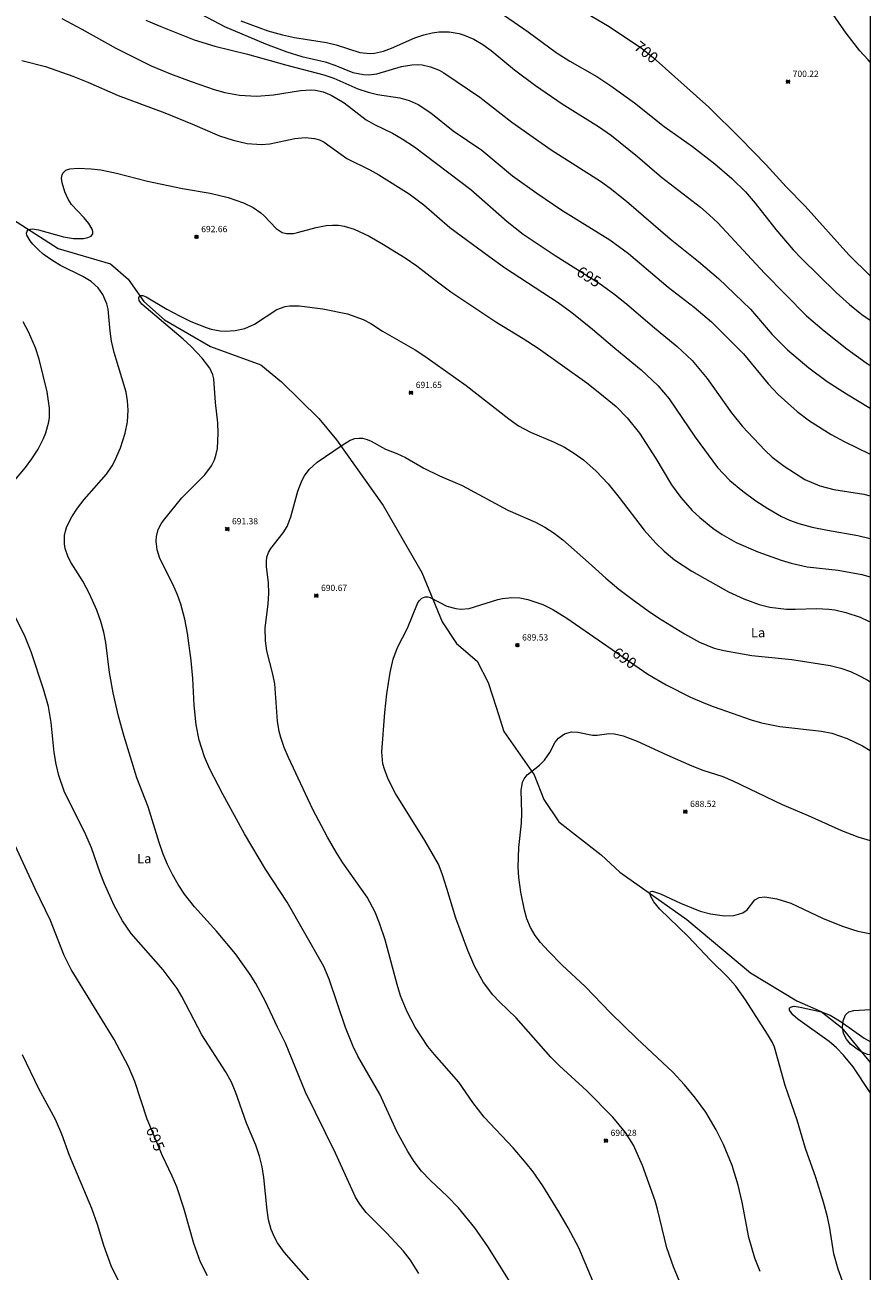
# Model space of a CAD drawing. Units: millimetres. Extents: x 423000 to 424000, y 4483000 to 4483500.
# Drawn here: x 423865 to 424000, y 4483177 to 4483376 of the extents above; entities that cross this region are included whole.
import ezdxf
from ezdxf.enums import TextEntityAlignment as Align

# ---------------------------------------------------------------- set-up
doc = ezdxf.new("R2010")
doc.units = ezdxf.units.MM
doc.header["$MEASUREMENT"] = 0
for name, color, linetype, lineweight in [('f020120p_textocartografico_usos_coberturas', 90, 'Continuous', 9), ('f040012l_corrientenatural', 150, 'Continuous', 9), ('f050002l_curvanivel_cgn', 23, 'Continuous', 9), ('f050002l_curvanivel_mae', 213, 'Continuous', 9), ('f050008p_puntocotaterreno', 7, 'Continuous', 9), ('f060140s_arboladourbano', 92, 'Continuous', 9), ('HOJAS', 7, 'Continuous', 9)]:
    doc.layers.add(name, color=color, linetype=linetype, lineweight=lineweight)
doc.styles.get("Standard").update_dxf_attribs({"font": 'arial.ttf'})
doc.styles.add('Style-s7210005_h', font='txt')

# ---------------------------------------------------------------- blocks, each defined once
blk = doc.blocks.new('TVK2833S_ACAD_1_FMEBLOCK1')
at = {"layer": 'HOJAS'}
blk.add_lwpolyline([(-500, 250), (500, 250), (500, -250), (-500, -250)], close=True, dxfattribs=at)
blk = doc.blocks.new('punto_cota')
at = {"layer": 'f050008p_puntocotaterreno'}
for points in [[(0, 0), (-0.28, 0.28)], [(0, 0), (-0.28, -0.28)], [(0, 0), (0.28, 0.28)], [(0, 0), (0.28, -0.28)]]:
    blk.add_lwpolyline(points, dxfattribs=at)
blk.add_circle((0, 0), 0.25, dxfattribs=at)

msp = doc.modelspace()

# ---------------------------------------------------------------- linework, layer by layer
at = {"layer": 'f040012l_corrientenatural'}
msp.add_polyline3d([(423852.87, 4483351.64, 691.15), (423870.35, 4483340.48, 690.87), (423878.67, 4483338, 690.32), (423881.51, 4483335.56, 690.32), (423884, 4483332, 690.04), (423887.29, 4483329.09, 689.62), (423894.66, 4483324.8, 689.21), (423902.69, 4483321.89, 689.07), (423906.01, 4483319.16, 689.07), (423911.96, 4483313.28, 688.93), (423914.78, 4483309.92, 688.65), (423922.25, 4483299.41, 688.1), (423928.42, 4483288.7, 687.54), (423931.67, 4483280.81, 687.12), (423933.93, 4483277.34, 687.12), (423937.26, 4483274.55, 687.12), (423938.99, 4483271.14, 686.99), (423940.28, 4483267.16, 686.99), (423941.49, 4483263.29, 686.43), (423946.35, 4483256.38, 686.01), (423947.91, 4483252.43, 685.74), (423950.3, 4483248.86, 685.6), (423957.03, 4483243.58, 684.77), (423960.02, 4483240.82, 684.63), (423970.71, 4483233.27, 684.63), (423980.89, 4483224.71, 684.9), (423988.28, 4483220.24, 684.9), (423992.18, 4483218.54, 684.9), (423995.43, 4483215.98, 684.9), (424000, 4483210.42, 684.74)], dxfattribs=at)
at = {"layer": 'f050002l_curvanivel_cgn'}
for points in [[(423892.28, 4483378.37, 697), (423896.88, 4483375.97, 697), (423903.45, 4483373.19, 697), (423906.86, 4483371.88, 697), (423909.25, 4483371.13, 697), (423912.96, 4483370.29, 697), (423914.54, 4483369.75, 697), (423917.41, 4483368.58, 697), (423919.08, 4483368.26, 697), (423919.97, 4483368.24, 697), (423921.22, 4483368.39, 697), (423925.14, 4483369.53, 697), (423926.82, 4483369.83, 697), (423927.65, 4483369.86, 697), (423928.47, 4483369.81, 697), (423929.78, 4483369.52, 697), (423931.17, 4483368.95, 697), (423931.91, 4483368.54, 697), (423937.68, 4483364.65, 697), (423942.8, 4483360.66, 697), (423949.05, 4483356.22, 697), (423956.94, 4483351.23, 697), (423958.49, 4483350.1, 697), (423961.12, 4483348.01, 697), (423968.05, 4483342.04, 697), (423972.62, 4483338.4, 697), (423975.77, 4483335.68, 697), (423980.89, 4483330.8, 697), (423984.39, 4483326.72, 697), (423986.81, 4483324.3, 697), (423990.23, 4483321.38, 697), (423993.16, 4483319.22, 697), (423996.23, 4483317.25, 697), (424000, 4483314.96, 697)], [(423884.35, 4483376.98, 696), (423886.71, 4483375.94, 696), (423892.07, 4483373.84, 696), (423895.34, 4483372.81, 696), (423900.56, 4483371.52, 696), (423906.84, 4483369.75, 696), (423912.78, 4483368.2, 696), (423914.36, 4483367.67, 696), (423918.19, 4483365.99, 696), (423919.83, 4483365.43, 696), (423921.31, 4483365.1, 696), (423924.88, 4483364.57, 696), (423926.38, 4483364.14, 696), (423927.81, 4483363.48, 696), (423929.83, 4483362.17, 696), (423933.4, 4483359.25, 696), (423937.97, 4483356.16, 696), (423942.9, 4483352.08, 696), (423946.8, 4483349.31, 696), (423950.78, 4483346.6, 696), (423958.45, 4483341.83, 696), (423961.4, 4483339.69, 696), (423967.75, 4483334.31, 696), (423971.92, 4483331.07, 696), (423974.69, 4483328.73, 696), (423979.78, 4483323.62, 696), (423983.71, 4483318.87, 696), (423985.3, 4483317.16, 696), (423988.37, 4483314.42, 696), (423990.34, 4483312.96, 696), (423993.79, 4483310.76, 696), (423995.89, 4483309.62, 696), (424000, 4483307.62, 696)], [(423899.5, 4483376.86, 698), (423903.83, 4483375.25, 698), (423906.15, 4483374.59, 698), (423908.09, 4483374.17, 698), (423913.19, 4483373.39, 698), (423914.71, 4483373.02, 698), (423918.51, 4483371.81, 698), (423920.14, 4483371.64, 698), (423920.85, 4483371.69, 698), (423922.27, 4483372, 698), (423923.58, 4483372.49, 698), (423927.29, 4483374.15, 698), (423928.72, 4483374.63, 698), (423930.08, 4483374.95, 698), (423931.16, 4483375.09, 698), (423932.78, 4483375.07, 698), (423934.38, 4483374.8, 698), (423935.17, 4483374.57, 698), (423936.7, 4483373.93, 698), (423938.14, 4483373.09, 698), (423939.47, 4483372.11, 698), (423943.21, 4483369.03, 698), (423946.59, 4483366.53, 698), (423950.81, 4483363.58, 698), (423956.65, 4483359.96, 698), (423958.7, 4483358.55, 698), (423962.85, 4483355.17, 698), (423966.67, 4483351.86, 698), (423972.9, 4483347.06, 698), (423974.31, 4483345.86, 698), (423975.68, 4483344.55, 698), (423983.14, 4483336.51, 698), (423989.86, 4483329.72, 698), (423992.65, 4483327.32, 698), (423996.31, 4483324.43, 698), (423999.36, 4483322.18, 698), (424000, 4483321.76, 698)], [(423941.6, 4483377.72, 699), (423945.42, 4483375.09, 699), (423949.87, 4483371.81, 699), (423952.05, 4483370.43, 699), (423956.35, 4483367.94, 699), (423958.61, 4483366.46, 699), (423962.36, 4483363.74, 699), (423967.11, 4483359.97, 699), (423971.62, 4483356.75, 699), (423975.2, 4483353.99, 699), (423977.92, 4483351.64, 699), (423980.12, 4483349.52, 699), (423981.66, 4483347.72, 699), (423984.95, 4483343.51, 699), (423987.74, 4483340.27, 699), (423989.05, 4483338.87, 699), (423994.56, 4483333.46, 699), (423996.73, 4483331.5, 699), (423998.66, 4483329.9, 699), (424000, 4483329, 699)], [(423864.53, 4483370.5, 694), (423868.31, 4483369.56, 694), (423872.7, 4483368, 694), (423875.05, 4483367.07, 694), (423879.89, 4483364.94, 694), (423887.39, 4483362.15, 694), (423891.78, 4483360.36, 694), (423896.11, 4483358.47, 694), (423898.28, 4483357.76, 694), (423900.5, 4483357.27, 694), (423902.8, 4483357.09, 694), (423904.14, 4483357.22, 694), (423908.13, 4483358.04, 694), (423909.77, 4483358.2, 694), (423911.29, 4483358.07, 694), (423912.05, 4483357.85, 694), (423912.84, 4483357.46, 694), (423916.43, 4483354.83, 694), (423920.09, 4483353.04, 694), (423921.57, 4483352.24, 694), (423926.39, 4483349.22, 694), (423928.72, 4483347.46, 694), (423932.9, 4483343.85, 694), (423939.1, 4483339.22, 694), (423941.64, 4483337.45, 694), (423950.21, 4483331.85, 694), (423952.35, 4483330.26, 694), (423955.68, 4483327.6, 694), (423959.22, 4483324.54, 694), (423963.45, 4483321.08, 694), (423966.13, 4483318.58, 694), (423967.94, 4483316.43, 694), (423972.09, 4483310.31, 694), (423975.63, 4483305.5, 694), (423977.6, 4483303.4, 694), (423979.67, 4483301.69, 694), (423981.78, 4483300.17, 694), (423983.66, 4483298.93, 694), (423985.87, 4483297.67, 694), (423987.14, 4483297.06, 694), (423988.6, 4483296.54, 694), (423990.77, 4483295.96, 694), (423993.2, 4483295.46, 694), (423998.02, 4483294.62, 694), (424000, 4483294.11, 694)], [(423927.95, 4483176.68, 693), (423926.59, 4483178.83, 693), (423925.51, 4483180.24, 693), (423922.83, 4483183.13, 693), (423919.53, 4483186.44, 693), (423918.49, 4483187.74, 693), (423917.8, 4483188.86, 693), (423914.65, 4483195.9, 693), (423909.83, 4483205.68, 693), (423906.64, 4483213.5, 693), (423905.37, 4483216.04, 693), (423903.46, 4483220.13, 693), (423901.92, 4483223.01, 693), (423901.01, 4483224.46, 693), (423898.63, 4483227.79, 693), (423895.62, 4483231.4, 693), (423892.11, 4483235.28, 693), (423890.53, 4483237.3, 693), (423889.49, 4483238.87, 693), (423888.59, 4483240.44, 693), (423887.79, 4483242.05, 693), (423887.08, 4483243.71, 693), (423886.44, 4483245.53, 693), (423884.7, 4483251.26, 693), (423882.89, 4483255.88, 693), (423880.88, 4483262.47, 693), (423879.96, 4483265.73, 693), (423879.1, 4483269.47, 693), (423878.54, 4483272.73, 693), (423877.94, 4483277.5, 693), (423877.61, 4483279.19, 693), (423877.16, 4483280.86, 693), (423876.5, 4483282.7, 693), (423875.32, 4483285.31, 693), (423874.27, 4483287.31, 693), (423872.42, 4483290.24, 693), (423871.94, 4483291.15, 693), (423871.47, 4483292.55, 693), (423871.35, 4483293.27, 693), (423871.36, 4483294.59, 693), (423871.5, 4483295.32, 693), (423871.73, 4483296.04, 693), (423872.51, 4483297.59, 693), (423873.43, 4483298.98, 693), (423874.47, 4483300.34, 693), (423878.07, 4483304.41, 693), (423878.97, 4483305.72, 693), (423879.34, 4483306.41, 693), (423880.27, 4483308.6, 693), (423881.05, 4483310.94, 693), (423881.4, 4483312.8, 693), (423881.49, 4483314.63, 693), (423881.4, 4483316.14, 693), (423881.17, 4483317.52, 693), (423879.28, 4483323.87, 693), (423878.87, 4483325.66, 693), (423878.63, 4483327.28, 693), (423878.3, 4483330.8, 693), (423878.1, 4483331.63, 693), (423877.47, 4483333.11, 693), (423876.73, 4483334.16, 693), (423875.59, 4483335.2, 693), (423874.26, 4483336, 693), (423870.73, 4483337.78, 693), (423869.49, 4483338.51, 693), (423867.96, 4483339.57, 693), (423867.22, 4483340.21, 693), (423866.3, 4483341.16, 693), (423865.84, 4483341.71, 693), (423865.33, 4483342.59, 693), (423865.28, 4483342.93, 693), (423865.37, 4483343.26, 693), (423865.49, 4483343.39, 693), (423865.9, 4483343.56, 693), (423866.25, 4483343.59, 693), (423867.17, 4483343.47, 693), (423871.2, 4483342.35, 693), (423872.79, 4483342.07, 693), (423874.4, 4483342.08, 693), (423875.07, 4483342.22, 693), (423875.58, 4483342.45, 693), (423875.86, 4483342.79, 693), (423875.88, 4483343.19, 693), (423875.76, 4483343.58, 693), (423875.25, 4483344.46, 693), (423874.49, 4483345.38, 693), (423872.48, 4483347.51, 693), (423871.92, 4483348.33, 693), (423871.37, 4483349.52, 693), (423870.96, 4483350.95, 693), (423870.88, 4483351.7, 693), (423870.97, 4483352.25, 693), (423871.08, 4483352.5, 693), (423871.58, 4483352.97, 693), (423872.21, 4483353.2, 693), (423873.54, 4483353.31, 693), (423875.59, 4483353.22, 693), (423877.13, 4483353.04, 693), (423879.66, 4483352.51, 693), (423884.62, 4483351.21, 693), (423890.2, 4483350.04, 693), (423894.6, 4483349.29, 693), (423897.49, 4483348.62, 693), (423899.92, 4483347.77, 693), (423901.46, 4483347.02, 693), (423902.69, 4483346.19, 693), (423903.23, 4483345.71, 693), (423905.16, 4483343.67, 693), (423906.13, 4483343.04, 693), (423906.8, 4483342.87, 693), (423907.9, 4483342.89, 693), (423908.58, 4483343.01, 693), (423911.55, 4483343.82, 693), (423913.15, 4483344.13, 693), (423914.17, 4483344.21, 693), (423915.1, 4483344.18, 693), (423916.02, 4483344.04, 693), (423917.58, 4483343.56, 693), (423920.01, 4483342.44, 693), (423922.05, 4483341.29, 693), (423925.77, 4483338.98, 693), (423927.61, 4483337.72, 693), (423930.89, 4483335.12, 693), (423933.02, 4483333.56, 693), (423940.21, 4483328.75, 693), (423944.61, 4483326.11, 693), (423947.01, 4483324.54, 693), (423954.75, 4483319.01, 693), (423956.85, 4483317.38, 693), (423959.44, 4483315.21, 693), (423961.22, 4483313.41, 693), (423963.16, 4483310.98, 693), (423965.78, 4483306.91, 693), (423968.27, 4483302.73, 693), (423969.76, 4483300.66, 693), (423971.58, 4483298.63, 693), (423972.79, 4483297.51, 693), (423974.89, 4483295.79, 693), (423976.37, 4483294.75, 693), (423978.64, 4483293.5, 693), (423982.1, 4483292.02, 693), (423985.81, 4483290.69, 693), (423987.41, 4483290.19, 693), (423989.95, 4483289.63, 693), (423994.93, 4483289.07, 693), (423998.68, 4483288.39, 693), (424000, 4483288.02, 693)], [(423943.04, 4483174.47, 692), (423938.96, 4483181.01, 692), (423936.88, 4483183.99, 692), (423934.28, 4483187.18, 692), (423932.49, 4483189.01, 692), (423929.73, 4483191.58, 692), (423928.38, 4483193.02, 692), (423927.18, 4483194.57, 692), (423926.18, 4483196.16, 692), (423924.42, 4483199.38, 692), (423921.71, 4483205.35, 692), (423918.19, 4483211.44, 692), (423917.43, 4483212.98, 692), (423916.2, 4483215.97, 692), (423913.61, 4483223.72, 692), (423912.76, 4483225.73, 692), (423906.9, 4483236.02, 692), (423903.45, 4483241.29, 692), (423900.08, 4483246.95, 692), (423896.61, 4483253.27, 692), (423894.57, 4483257.25, 692), (423893.68, 4483259.26, 692), (423892.87, 4483261.9, 692), (423892.39, 4483264.36, 692), (423892.06, 4483267.49, 692), (423891.85, 4483271.74, 692), (423891.58, 4483274.63, 692), (423891, 4483279.01, 692), (423890.57, 4483281.24, 692), (423889.91, 4483283.65, 692), (423889.4, 4483285.14, 692), (423888.64, 4483286.86, 692), (423886.56, 4483290.95, 692), (423886.13, 4483292.3, 692), (423885.98, 4483293.73, 692), (423886.03, 4483294.43, 692), (423886.3, 4483295.55, 692), (423886.79, 4483296.5, 692), (423887.15, 4483297.03, 692), (423890.07, 4483300.64, 692), (423893.74, 4483304.28, 692), (423894.81, 4483305.76, 692), (423895.28, 4483306.71, 692), (423895.57, 4483307.59, 692), (423895.76, 4483308.5, 692), (423895.91, 4483310.95, 692), (423895.82, 4483312.61, 692), (423895.48, 4483315.84, 692), (423895.2, 4483319.63, 692), (423895.04, 4483320.31, 692), (423894.55, 4483321.37, 692), (423893.33, 4483322.97, 692), (423891.59, 4483324.79, 692), (423890.31, 4483325.99, 692), (423883.7, 4483331.58, 692), (423883.28, 4483332.18, 692), (423883.19, 4483332.57, 692), (423883.3, 4483332.86, 692), (423883.52, 4483332.97, 692), (423883.87, 4483332.96, 692), (423884.4, 4483332.76, 692), (423887.7, 4483330.76, 692), (423889.69, 4483329.69, 692), (423891.54, 4483328.82, 692), (423893.95, 4483327.85, 692), (423894.76, 4483327.6, 692), (423896.21, 4483327.33, 692), (423897.02, 4483327.28, 692), (423898.61, 4483327.35, 692), (423900.14, 4483327.68, 692), (423901.68, 4483328.38, 692), (423905.23, 4483330.71, 692), (423906.57, 4483331.2, 692), (423907.26, 4483331.31, 692), (423908.82, 4483331.31, 692), (423912.62, 4483330.84, 692), (423916.56, 4483330.02, 692), (423919.03, 4483329.12, 692), (423920.28, 4483328.46, 692), (423922.14, 4483327.27, 692), (423927.33, 4483324.26, 692), (423928.87, 4483323.26, 692), (423935.51, 4483318.59, 692), (423942.31, 4483313.25, 692), (423943.85, 4483312.16, 692), (423945.79, 4483311.1, 692), (423949.57, 4483309.52, 692), (423951.19, 4483308.71, 692), (423952.77, 4483307.74, 692), (423954.22, 4483306.7, 692), (423956.27, 4483304.87, 692), (423958.17, 4483302.86, 692), (423959.94, 4483300.69, 692), (423963.93, 4483295.48, 692), (423965.77, 4483293.4, 692), (423967.1, 4483292.12, 692), (423968.74, 4483290.74, 692), (423971.52, 4483288.89, 692), (423977.41, 4483285.61, 692), (423979.82, 4483284.5, 692), (423982.29, 4483283.6, 692), (423984, 4483283.18, 692), (423986.64, 4483282.85, 692), (423988.06, 4483282.83, 692), (423991.48, 4483282.94, 692), (423993.42, 4483282.84, 692), (423994.38, 4483282.71, 692), (423996.13, 4483282.31, 692), (423998.41, 4483281.54, 692), (423999.77, 4483280.92, 692), (424000, 4483280.79, 692)], [(423863.41, 4483303.44, 694), (423865.12, 4483305.47, 694), (423866.14, 4483306.87, 694), (423867.12, 4483308.42, 694), (423868.01, 4483310.12, 694), (423868.37, 4483311, 694), (423868.86, 4483312.78, 694), (423868.95, 4483313.49, 694), (423868.96, 4483314.94, 694), (423868.57, 4483317.55, 694), (423867.29, 4483322.81, 694), (423866.7, 4483324.6, 694), (423865.6, 4483327.15, 694), (423864.75, 4483328.73, 694)], [(423957.23, 4483171.97, 691), (423953.51, 4483180.8, 691), (423951.8, 4483183.97, 691), (423950.31, 4483186.54, 691), (423947.75, 4483190.71, 691), (423946.2, 4483192.93, 691), (423945.09, 4483194.34, 691), (423943.01, 4483196.74, 691), (423938.35, 4483201.65, 691), (423936.55, 4483204.02, 691), (423934.33, 4483207.28, 691), (423930.43, 4483211.67, 691), (423929.38, 4483212.98, 691), (423927.37, 4483216.03, 691), (423926.08, 4483218.51, 691), (423925.03, 4483221.08, 691), (423924.48, 4483222.84, 691), (423922.55, 4483229.99, 691), (423921.65, 4483232.67, 691), (423920.94, 4483234.4, 691), (423919.67, 4483236.81, 691), (423915.81, 4483242.32, 691), (423914.73, 4483243.99, 691), (423913.33, 4483246.41, 691), (423911.03, 4483250.82, 691), (423907.12, 4483259.15, 691), (423906.44, 4483260.75, 691), (423905.89, 4483262.31, 691), (423905.62, 4483263.31, 691), (423905.35, 4483264.96, 691), (423904.91, 4483270.91, 691), (423904.61, 4483272.46, 691), (423903.67, 4483276.19, 691), (423903.45, 4483277.78, 691), (423903.4, 4483279.87, 691), (423903.87, 4483283.66, 691), (423904, 4483285.41, 691), (423903.93, 4483287.04, 691), (423903.59, 4483289.66, 691), (423903.58, 4483290.43, 691), (423903.67, 4483291.17, 691), (423903.91, 4483291.89, 691), (423904.28, 4483292.54, 691), (423906.28, 4483295.06, 691), (423906.89, 4483296.04, 691), (423907.5, 4483297.57, 691), (423908.62, 4483301.7, 691), (423909.26, 4483303.34, 691), (423909.69, 4483304.13, 691), (423910.42, 4483305.14, 691), (423911.68, 4483306.31, 691), (423915.68, 4483309.05, 691), (423916.98, 4483309.84, 691), (423917.72, 4483310.11, 691), (423918.4, 4483310.19, 691), (423918.96, 4483310.14, 691), (423919.66, 4483309.96, 691), (423920.33, 4483309.67, 691), (423922.59, 4483308.4, 691), (423924.41, 4483307.71, 691), (423925.82, 4483307.06, 691), (423928.71, 4483305.39, 691), (423931.22, 4483304.12, 691), (423934.88, 4483302.6, 691), (423942.15, 4483298.67, 691), (423946.56, 4483296.72, 691), (423948.05, 4483295.93, 691), (423949.53, 4483294.97, 691), (423950.94, 4483293.91, 691), (423955.04, 4483290.3, 691), (423957.79, 4483287.77, 691), (423959.88, 4483286.03, 691), (423961.98, 4483284.43, 691), (423964.56, 4483282.56, 691), (423966.23, 4483281.48, 691), (423970.39, 4483278.89, 691), (423972.75, 4483277.59, 691), (423975.09, 4483276.62, 691), (423976.65, 4483276.23, 691), (423981.13, 4483275.46, 691), (423987.48, 4483274.81, 691), (423993.64, 4483273.83, 691), (423995.35, 4483273.4, 691), (423996.88, 4483272.87, 691), (423998.23, 4483272.25, 691), (423999.52, 4483271.54, 691), (424000, 4483271.21, 691)], [(423911.93, 4483173.88, 694), (423906.42, 4483180.11, 694), (423905.37, 4483181.6, 694), (423904.94, 4483182.37, 694), (423904.36, 4483183.71, 694), (423903.93, 4483185.27, 694), (423903.71, 4483186.78, 694), (423903.19, 4483192.03, 694), (423902.89, 4483193.75, 694), (423902.49, 4483195.43, 694), (423901.91, 4483197.17, 694), (423900.4, 4483200.71, 694), (423898.65, 4483205.72, 694), (423897.95, 4483207.38, 694), (423897.08, 4483208.94, 694), (423893.25, 4483214.82, 694), (423890.09, 4483220.94, 694), (423889.34, 4483222.24, 694), (423887.11, 4483225.2, 694), (423881.99, 4483231.03, 694), (423880.6, 4483233.02, 694), (423879.29, 4483235.5, 694), (423877.75, 4483238.96, 694), (423877.04, 4483240.73, 694), (423875.63, 4483244.68, 694), (423874.75, 4483246.8, 694), (423871.31, 4483253.77, 694), (423870.44, 4483256.28, 694), (423870, 4483258.08, 694), (423869.71, 4483259.95, 694), (423869.21, 4483264.75, 694), (423868.77, 4483267.3, 694), (423868.01, 4483270.04, 694), (423866.01, 4483276.03, 694), (423865.06, 4483278.43, 694), (423863.53, 4483281.55, 694)], [(423982.44, 4483176.99, 689), (423981.58, 4483179.13, 689), (423980.63, 4483182.44, 689), (423979.58, 4483188.09, 689), (423978.94, 4483190.79, 689), (423977.95, 4483193.97, 689), (423976.58, 4483197.31, 689), (423975.42, 4483199.66, 689), (423973.76, 4483202.47, 689), (423972.13, 4483204.7, 689), (423970.37, 4483206.83, 689), (423968.48, 4483208.85, 689), (423962.74, 4483214.25, 689), (423958.56, 4483218.36, 689), (423954.49, 4483222.52, 689), (423950.83, 4483225.98, 689), (423948.62, 4483228.19, 689), (423947.35, 4483229.59, 689), (423946.51, 4483230.7, 689), (423945.76, 4483231.95, 689), (423945.18, 4483233.34, 689), (423944.79, 4483234.74, 689), (423944.25, 4483237.61, 689), (423943.93, 4483239.96, 689), (423943.82, 4483241.64, 689), (423943.9, 4483244.77, 689), (423944.35, 4483248.65, 689), (423944.4, 4483250.31, 689), (423944.29, 4483253.86, 689), (423944.5, 4483255.18, 689), (423944.75, 4483255.73, 689), (423945.24, 4483256.35, 689), (423947.2, 4483257.89, 689), (423947.99, 4483258.72, 689), (423948.83, 4483259.93, 689), (423949.73, 4483261.58, 689), (423950.24, 4483262.22, 689), (423951.22, 4483262.93, 689), (423952.31, 4483263.23, 689), (423953.33, 4483263.2, 689), (423955.68, 4483262.72, 689), (423956.4, 4483262.72, 689), (423958.33, 4483262.95, 689), (423959.17, 4483262.91, 689), (423960.55, 4483262.58, 689), (423962.81, 4483261.77, 689), (423967.52, 4483259.57, 689), (423971.55, 4483257.8, 689), (423973.28, 4483257.14, 689), (423976.46, 4483256.09, 689), (423978.07, 4483255.42, 689), (423985.98, 4483251.61, 689), (423990.11, 4483249.88, 689), (423995.43, 4483247.46, 689), (423998.05, 4483246.46, 689), (424000, 4483245.9, 689)], [(423995.8, 4483174.88, 688), (423994.89, 4483177.38, 688), (423994.2, 4483179.81, 688), (423993.57, 4483183.94, 688), (423993.19, 4483185.73, 688), (423992.57, 4483188.08, 688), (423991.36, 4483192.05, 688), (423989.67, 4483196.66, 688), (423988.37, 4483201.18, 688), (423986.42, 4483206.71, 688), (423984.72, 4483212.84, 688), (423984.41, 4483213.6, 688), (423983.63, 4483214.92, 688), (423980.08, 4483220.42, 688), (423978.57, 4483222.58, 688), (423977.31, 4483224.06, 688), (423974.5, 4483226.74, 688), (423970.95, 4483230.54, 688), (423966.44, 4483234.9, 688), (423965.49, 4483236.07, 688), (423964.94, 4483237.01, 688), (423964.82, 4483237.5, 688), (423964.92, 4483237.71, 688), (423965.23, 4483237.78, 688), (423966.53, 4483237.34, 688), (423969.73, 4483235.87, 688), (423972.84, 4483234.6, 688), (423974.51, 4483234.16, 688), (423976.75, 4483233.85, 688), (423978.23, 4483233.91, 688), (423978.98, 4483234.08, 688), (423979.66, 4483234.34, 688), (423980.36, 4483234.81, 688), (423981.61, 4483236.37, 688), (423982.28, 4483236.79, 688), (423983.21, 4483236.9, 688), (423985.1, 4483236.58, 688), (423987.37, 4483235.85, 688), (423992.4, 4483233.44, 688), (423995.45, 4483232.22, 688), (423997.18, 4483231.63, 688), (423998.06, 4483231.38, 688), (423999.9, 4483231.04, 688), (424000, 4483231.03, 688)], [(424000, 4483205.59, 687), (423997.3, 4483209.69, 687), (423995.77, 4483211.6, 687), (423994.64, 4483212.75, 687), (423993.47, 4483213.75, 687), (423988.46, 4483217.32, 687), (423987.65, 4483218.03, 687), (423987.14, 4483218.77, 687), (423987.14, 4483219.09, 687), (423987.29, 4483219.25, 687), (423987.87, 4483219.38, 687), (423988.85, 4483219.25, 687), (423992.22, 4483218.48, 687), (423993.64, 4483217.94, 687), (423995.39, 4483216.88, 687), (423999.08, 4483214.27, 687), (424000, 4483213.74, 687)], [(423879.89, 4483175.6, 696), (423878.81, 4483177.93, 696), (423877.65, 4483181.14, 696), (423876.6, 4483184.53, 696), (423875.7, 4483187.07, 696), (423872.15, 4483195.54, 696), (423870.9, 4483198.97, 696), (423869.93, 4483201.3, 696), (423867.27, 4483206.18, 696), (423864.66, 4483211.62, 696)]]:
    msp.add_polyline3d(points, dxfattribs=at)
at = {"layer": 'f050002l_curvanivel_mae'}
for points in [[(424000, 4483370.27, 700), (423999.68, 4483370.6, 700), (423998.39, 4483372.05, 700), (423996.17, 4483374.9, 700), (423990.82, 4483382.66, 700)], [(423953.55, 4483378.76, 700), (423958.31, 4483375.95, 700), (423963.47, 4483372.48, 700), (423965.37, 4483370.97, 700), (423974.26, 4483363.04, 700), (423979.32, 4483358.03, 700), (423983.4, 4483353.85, 700), (423986.62, 4483350.35, 700), (423989.62, 4483347.25, 700), (423996.61, 4483339.47, 700), (424000, 4483336.08, 700)], [(423870.93, 4483377.2, 695), (423874.12, 4483375.52, 695), (423879.54, 4483372.47, 695), (423885.16, 4483369.68, 695), (423888.25, 4483368.38, 695), (423891.55, 4483367.14, 695), (423895.24, 4483365.89, 695), (423896.95, 4483365.4, 695), (423899.29, 4483364.98, 695), (423902.03, 4483364.81, 695), (423904.7, 4483365.02, 695), (423909.03, 4483365.72, 695), (423910.8, 4483365.81, 695), (423911.43, 4483365.75, 695), (423912.65, 4483365.5, 695), (423913.95, 4483364.99, 695), (423915.99, 4483363.75, 695), (423919.5, 4483361.03, 695), (423920.83, 4483360.28, 695), (423923.72, 4483358.88, 695), (423925.25, 4483357.99, 695), (423927.23, 4483356.69, 695), (423936.25, 4483349.91, 695), (423942.05, 4483344.78, 695), (423944.61, 4483342.77, 695), (423949.69, 4483339.36, 695), (423956.87, 4483334.84, 695), (423959.05, 4483333.26, 695), (423961.12, 4483331.63, 695), (423965.25, 4483328.04, 695), (423969.21, 4483324.8, 695), (423971.59, 4483322.56, 695), (423974, 4483319.68, 695), (423977.88, 4483314.22, 695), (423979.61, 4483312.04, 695), (423983.19, 4483308.22, 695), (423984.38, 4483307.14, 695), (423986.27, 4483305.67, 695), (423989.59, 4483303.57, 695), (423991.96, 4483302.56, 695), (423994.23, 4483301.96, 695), (423998.99, 4483301.2, 695), (424000, 4483300.94, 695)], [(423969.89, 4483174.67, 690), (423968.6, 4483177.74, 690), (423967.56, 4483180.78, 690), (423966.07, 4483186.97, 690), (423965.67, 4483188.31, 690), (423963.65, 4483193.96, 690), (423962.22, 4483197.17, 690), (423960.95, 4483199.22, 690), (423958.91, 4483201.69, 690), (423954.74, 4483205.86, 690), (423950.39, 4483209.88, 690), (423949.02, 4483211.23, 690), (423943.48, 4483217.52, 690), (423940.81, 4483220.08, 690), (423939.75, 4483221.2, 690), (423938.25, 4483223.2, 690), (423936.86, 4483225.69, 690), (423935.74, 4483228.3, 690), (423933.84, 4483233.45, 690), (423932.43, 4483238.22, 690), (423931.66, 4483240.54, 690), (423931.05, 4483242.07, 690), (423928.91, 4483245.88, 690), (423924.22, 4483253.39, 690), (423923.03, 4483255.65, 690), (423922.43, 4483257.28, 690), (423922.21, 4483258.11, 690), (423922, 4483260.03, 690), (423922.48, 4483266.35, 690), (423922.84, 4483269.3, 690), (423923.38, 4483272.73, 690), (423923.86, 4483274.84, 690), (423924.54, 4483276.74, 690), (423926.1, 4483279.82, 690), (423927.71, 4483283.73, 690), (423927.97, 4483284.16, 690), (423928.42, 4483284.62, 690), (423928.96, 4483284.82, 690), (423929.36, 4483284.81, 690), (423929.77, 4483284.69, 690), (423932.41, 4483283.32, 690), (423933.86, 4483282.92, 690), (423934.62, 4483282.84, 690), (423935.99, 4483282.96, 690), (423940.54, 4483284.36, 690), (423941.31, 4483284.53, 690), (423942.77, 4483284.69, 690), (423944.07, 4483284.64, 690), (423945.33, 4483284.41, 690), (423947.76, 4483283.58, 690), (423949.34, 4483282.8, 690), (423951.59, 4483281.42, 690), (423964.5, 4483272.47, 690), (423967.43, 4483270.73, 690), (423971.32, 4483268.8, 690), (423973.43, 4483267.85, 690), (423974.93, 4483267.28, 690), (423981.03, 4483265.16, 690), (423982.64, 4483264.68, 690), (423985.58, 4483264.11, 690), (423992.22, 4483263.37, 690), (423993.88, 4483263, 690), (423996.32, 4483262.2, 690), (423998.81, 4483261, 690), (424000, 4483260.25, 690)], [(423894.16, 4483176.32, 695), (423893.04, 4483178.48, 695), (423891.99, 4483181.49, 695), (423890.42, 4483187.14, 695), (423889.29, 4483190.52, 695), (423888.56, 4483192.26, 695), (423887, 4483195.49, 695), (423884.56, 4483201.35, 695), (423882.57, 4483207.37, 695), (423881.54, 4483209.78, 695), (423879.25, 4483214.07, 695), (423872.4, 4483225.26, 695), (423871.31, 4483227.51, 695), (423869.11, 4483233.11, 695), (423866.68, 4483238.14, 695), (423863.17, 4483245.78, 695)]]:
    msp.add_polyline3d(points, dxfattribs=at)
at = {"layer": 'f060140s_arboladourbano'}
msp.add_polyline3d([(424000, 4483218.86, 0), (424000, 4483211.62, 0), (423999.59, 4483211.7, 0), (423998.6, 4483212.12, 0), (423997.71, 4483212.67, 0), (423996.89, 4483213.33, 0), (423996.21, 4483214.11, 0), (423995.77, 4483215.01, 0), (423995.6, 4483216.04, 0), (423995.71, 4483217.08, 0), (423996.08, 4483218.03, 0), (423996.63, 4483218.49, 0), (423997.42, 4483218.71, 0)], close=True, dxfattribs=at)

# ---------------------------------------------------------------- block references
at = {"layer": 'f050008p_puntocotaterreno'}
for p in [(423986.89, 4483367.14, 700.22), (423892.43, 4483342.33, 692.66), (423926.69, 4483317.42, 691.65), (423897.34, 4483295.64, 691.38), (423911.57, 4483284.99, 690.67), (423943.68, 4483277.08, 689.53), (423970.51, 4483250.47, 688.52), (423957.81, 4483197.91, 690.28)]:
    msp.add_blockref('punto_cota', p, dxfattribs=at)
at = {"layer": 'HOJAS'}
msp.add_blockref('TVK2833S_ACAD_1_FMEBLOCK1', (423500, 4483250), dxfattribs=at)

# ---------------------------------------------------------------- texts
at = {"layer": 'f020120p_textocartografico_usos_coberturas'}
for p in [(423982.12, 4483279.1), (423884.08, 4483242.99)]:
    msp.add_text('La', height=1.5, dxfattribs=at).set_placement(p, align=Align.MIDDLE_CENTER)
at = {"layer": 'f050002l_curvanivel_mae', "char_height": 1.75, "width": 5.25, "attachment_point": 5}
for s, insert, rotation in [('{\\fRoman|b1|i0;700}', (423964.26, 4483371.85, 700), 321.4856), ('{\\fRoman|b1|i0;695}', (423955.1, 4483335.96, 695), 327.7907), ('{\\fRoman|b1|i0;690}', (423960.8, 4483275.03, 690), 325.2701), ('{\\fRoman|b1|i0;695}', (423885.86, 4483198.21, 695), 292.608)]:
    msp.add_mtext(s, dxfattribs=dict(at, insert=insert, rotation=rotation))
at = {"layer": 'f050008p_puntocotaterreno', "style": 'Style-s7210005_h'}
for s, p in [('700.22', (423987.64, 4483367.89, 700.22)), ('692.66', (423893.18, 4483343.08, 692.66)), ('691.65', (423927.44, 4483318.17, 691.65)), ('691.38', (423898.09, 4483296.39, 691.38)), ('690.67', (423912.32, 4483285.74, 690.67)), ('689.53', (423944.43, 4483277.83, 689.53)), ('688.52', (423971.26, 4483251.22, 688.52)), ('690.28', (423958.56, 4483198.66, 690.28))]:
    msp.add_text(s, height=1, dxfattribs=at).set_placement(p)

doc.saveas('drawing.dxf')
